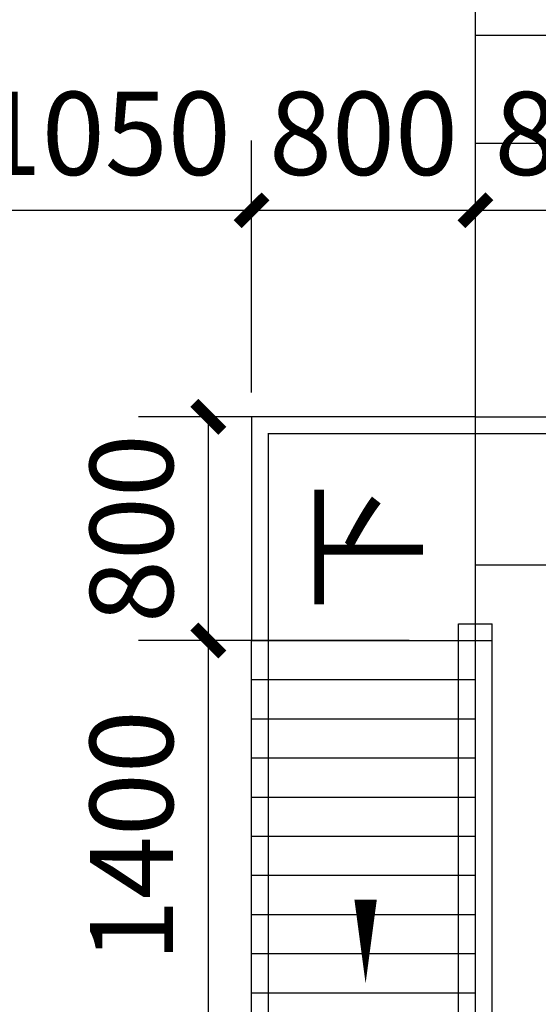
# Model space of a CAD drawing. Extents: x 162148 to 435815, y 4059 to 857119.
# Drawn here: x 319522 to 321376, y 296237 to 299759 of the extents above; entities that cross this region are included whole.
import ezdxf

# ---------------------------------------------------------------- set-up
doc = ezdxf.new("R2010")
doc.units = 0
doc.header["$LTSCALE"] = 1000
doc.header["$MEASUREMENT"] = 0
for name, color, linetype in [('BEAM', 4, 'Continuous'), ('DIM_SYMB', 3, 'Continuous'), ('PUB_DIM', 3, 'Continuous'), ('STAIR', 231, 'Continuous')]:
    doc.layers.add(name, color=color, linetype=linetype)
doc.styles.add('_TCH_DIM', font='SIMPLEX', dxfattribs={"bigfont": 'GBCBIG'})
doc.styles.add('_TCH_DIM_T3', font='SIMPLEX', dxfattribs={"width": 0.705882, "bigfont": 'GBCBIG'})
doc.dimstyles.new('_TCH_ARCH&&100', dxfattribs={"dimtxt": 297.5, "dimasz": 100, "dimexe": 250, "dimexo": 300, "dimgap": 126.25, "dimtad": 1, "dimdec": 0, "dimzin": 0, "dimdsep": 46, "dimtxsty": '_TCH_DIM_T3', "dimblk": 'ARCHTICK', "dimcen": 0.09, "dimclrt": 7, "dimazin": 2, "dimtfac": 1, "dimtdec": 0, "dimtix": 1, "dimtmove": 2, "dimatfit": 3, "dimfxl": 0, "dimtolj": 1, "dimtzin": 0, "dimarcsym": 0})

# ---------------------------------------------------------------- blocks, each defined once
blk = doc.blocks.new('JIETI')
at = {"color": 8}
for p, q in [((1009606.7, 615405.6), (1015207.5, 615405.6)), ((1011115.9, 615405.6), (1011115.9, 614597.1)), ((1011502.5, 615405.6), (1011502.5, 614597.1))]:
    blk.add_line(p, q, dxfattribs=at)
blk = doc.blocks.new('_ArchTick')
at = {"color": 0, "linetype": 'ByBlock', "const_width": 0.4}
blk.add_lwpolyline([(-0.5, -0.5), (0.5, 0.5)], dxfattribs=at)
blk = doc.blocks.new('*D215')
at = {"layer": 'Defpoints', "color": 0, "transparency": 16777216}
for p in [(320196.2, 297538.5), (321213.7, 297538.5), (321213.7, 296138.5)]:
    blk.add_point(p, dxfattribs=at)
at = {"layer": 'PUB_DIM', "color": 0, "lineweight": -2, "transparency": 16777216}
for p, q in [((320913.7, 297538.5), (319946.2, 297538.5)), ((320196.2, 296138.5), (320196.2, 297538.5)), ((320913.7, 296138.5), (319946.2, 296138.5))]:
    blk.add_line(p, q, dxfattribs=at)
at = {"layer": 'PUB_DIM', "color": 0, "lineweight": -2, "transparency": 16777216, "xscale": 100, "yscale": 100, "zscale": 100}
for p, rotation in [((320196.2, 297538.5), 90), ((320196.2, 296138.5), 270)]:
    blk.add_blockref('_ArchTick', p, dxfattribs=dict(at, rotation=rotation))
at = {"layer": 'PUB_DIM', "color": 7, "transparency": 16777216, "insert": (319921.2, 296838.5), "char_height": 297.5, "attachment_point": 5, "rotation": 90, "style": '_TCH_DIM_T3'}
blk.add_mtext('\\A1;1400', dxfattribs=at)
blk = doc.blocks.new('*D216')
at = {"layer": 'Defpoints', "color": 0, "transparency": 16777216}
for p in [(320196.2, 298338.5), (321213.7, 298338.5), (321213.7, 297538.5)]:
    blk.add_point(p, dxfattribs=at)
at = {"layer": 'PUB_DIM', "color": 0, "lineweight": -2, "transparency": 16777216}
for p, q in [((320913.7, 298338.5), (319946.2, 298338.5)), ((320196.2, 297538.5), (320196.2, 298338.5)), ((320913.7, 297538.5), (319946.2, 297538.5))]:
    blk.add_line(p, q, dxfattribs=at)
at = {"layer": 'PUB_DIM', "color": 0, "lineweight": -2, "transparency": 16777216, "xscale": 100, "yscale": 100, "zscale": 100}
for p, rotation in [((320196.2, 298338.5), 90), ((320196.2, 297538.5), 270)]:
    blk.add_blockref('_ArchTick', p, dxfattribs=dict(at, rotation=rotation))
at = {"layer": 'PUB_DIM', "color": 7, "transparency": 16777216, "insert": (319921.2, 297938.5), "char_height": 297.5, "attachment_point": 5, "rotation": 90, "style": '_TCH_DIM_T3'}
blk.add_mtext('\\A1;800', dxfattribs=at)
blk = doc.blocks.new('*D217')
at = {"layer": 'Defpoints', "color": 0, "transparency": 16777216}
for p in [(321962.3, 299077.3), (321150.8, 298125), (321962.3, 298125)]:
    blk.add_point(p, dxfattribs=at)
at = {"layer": 'PUB_DIM', "color": 0, "lineweight": -2, "transparency": 16777216}
for p, q in [((321150.8, 298425), (321150.8, 299327.3)), ((321962.3, 298425), (321962.3, 299327.3)), ((321150.8, 299077.3), (321962.3, 299077.3))]:
    blk.add_line(p, q, dxfattribs=at)
at = {"layer": 'PUB_DIM', "color": 0, "lineweight": -2, "transparency": 16777216, "xscale": 100, "yscale": 100, "zscale": 100, "rotation": 180}
blk.add_blockref('_ArchTick', (321150.8, 299077.3), dxfattribs=at)
at = {"layer": 'PUB_DIM', "color": 0, "lineweight": -2, "transparency": 16777216, "xscale": 100, "yscale": 100, "zscale": 100}
blk.add_blockref('_ArchTick', (321962.3, 299077.3), dxfattribs=at)
at = {"layer": 'PUB_DIM', "color": 7, "transparency": 16777216, "insert": (321556.6, 299352.3), "char_height": 297.5, "attachment_point": 5, "style": '_TCH_DIM_T3'}
blk.add_mtext('\\A1;811', dxfattribs=at)
blk = doc.blocks.new('*D218')
at = {"layer": 'Defpoints', "color": 0, "transparency": 16777216}
for p in [(321150.8, 299077.3), (320350.8, 298125), (321150.8, 298125)]:
    blk.add_point(p, dxfattribs=at)
at = {"layer": 'PUB_DIM', "color": 0, "lineweight": -2, "transparency": 16777216}
for p, q in [((320350.8, 298425), (320350.8, 299327.3)), ((321150.8, 298425), (321150.8, 299327.3)), ((320350.8, 299077.3), (321150.8, 299077.3))]:
    blk.add_line(p, q, dxfattribs=at)
at = {"layer": 'PUB_DIM', "color": 0, "lineweight": -2, "transparency": 16777216, "xscale": 100, "yscale": 100, "zscale": 100, "rotation": 180}
blk.add_blockref('_ArchTick', (320350.8, 299077.3), dxfattribs=at)
at = {"layer": 'PUB_DIM', "color": 0, "lineweight": -2, "transparency": 16777216, "xscale": 100, "yscale": 100, "zscale": 100}
blk.add_blockref('_ArchTick', (321150.8, 299077.3), dxfattribs=at)
at = {"layer": 'PUB_DIM', "color": 7, "transparency": 16777216, "insert": (320750.8, 299352.3), "char_height": 297.5, "attachment_point": 5, "style": '_TCH_DIM_T3'}
blk.add_mtext('\\A1;800', dxfattribs=at)
blk = doc.blocks.new('*D219')
at = {"layer": 'Defpoints', "color": 0, "transparency": 16777216}
for p in [(320350.8, 299077.3), (319300.8, 298125), (320350.8, 298125)]:
    blk.add_point(p, dxfattribs=at)
at = {"layer": 'PUB_DIM', "color": 0, "lineweight": -2, "transparency": 16777216}
for p, q in [((319300.8, 298425), (319300.8, 299327.3)), ((320350.8, 298425), (320350.8, 299327.3)), ((319300.8, 299077.3), (320350.8, 299077.3))]:
    blk.add_line(p, q, dxfattribs=at)
at = {"layer": 'PUB_DIM', "color": 0, "lineweight": -2, "transparency": 16777216, "xscale": 100, "yscale": 100, "zscale": 100, "rotation": 180}
blk.add_blockref('_ArchTick', (319300.8, 299077.3), dxfattribs=at)
at = {"layer": 'PUB_DIM', "color": 0, "lineweight": -2, "transparency": 16777216, "xscale": 100, "yscale": 100, "zscale": 100}
blk.add_blockref('_ArchTick', (320350.8, 299077.3), dxfattribs=at)
at = {"layer": 'PUB_DIM', "color": 7, "transparency": 16777216, "insert": (319825.8, 299352.3), "char_height": 297.5, "attachment_point": 5, "style": '_TCH_DIM_T3'}
blk.add_mtext('\\A1;1050', dxfattribs=at)

msp = doc.modelspace()

# ---------------------------------------------------------------- linework, layer by layer
at = {"layer": 'BEAM'}
msp.add_lwpolyline([(325650.81, 297807.79), (321150.81, 297807.79), (321150.81, 307838.51), (326450.81, 307838.51), (326450.81, 298808.51)], dxfattribs=at)
at = {"layer": 'DIM_SYMB'}
msp.add_lwpolyline([(320758.29, 297517.21, 0, 0, 0), (320758.29, 296311.58, 0, 80, 0), (320758.29, 296611.58, 0, 0, 0)], format="xyseb", dxfattribs=at)
at = {"layer": 'STAIR'}
for p, q in [((320350.81, 296138.51), (320350.81, 297538.51)), ((320350.81, 297538.51), (321150.81, 297538.51)), ((321150.81, 296138.51), (321150.81, 297538.51)), ((320350.81, 297398.51), (321150.81, 297398.51)), ((320350.81, 297258.51), (321150.81, 297258.51)), ((320350.81, 297118.51), (321150.81, 297118.51)), ((320350.81, 296978.51), (321150.81, 296978.51)), ((320350.81, 296838.51), (321150.81, 296838.51)), ((320350.81, 296698.51), (321150.81, 296698.51)), ((320350.81, 296558.51), (321150.81, 296558.51)), ((320350.81, 296418.51), (321150.81, 296418.51)), ((320350.81, 296278.51), (321150.81, 296278.51))]:
    msp.add_line(p, q, dxfattribs=at)
for points in [[(321150.81, 298338.51), (320350.81, 298338.51), (320350.81, 297538.51), (321150.81, 297538.51)], [(326450.81, 298338.51), (326450.81, 296138.51), (321150.81, 296138.51), (321150.81, 298338.51), (321962.31, 298338.51), (321962.31, 297560.51), (325139.31, 297538.51), (325139.31, 298338.51), (326450.81, 298338.51)], [(321150.81, 296138.51), (321150.81, 298338.51)], [(320408.26, 298278.56), (321899.76, 298278.56), (321902.31, 297500.51), (325199.31, 297478.51), (325199.31, 298278.51), (326390.81, 298278.51)], [(320410.81, 296138.51), (320410.81, 298278.51)], [(326390.81, 298278.51), (326390.81, 296198.51), (321210.81, 296198.51), (321210.81, 297598.51)], [(321090.81, 296138.51), (321090.81, 297598.51)], [(321090.81, 297598.51), (321210.81, 297598.51)], [(321090.81, 297538.51), (321210.81, 297538.51)]]:
    msp.add_lwpolyline(points, dxfattribs=at)

# ---------------------------------------------------------------- block references
at = {"rotation": 90}
msp.add_blockref('JIETI', (936556.37, -711798.96), dxfattribs=at)

# ---------------------------------------------------------------- texts
at = {"layer": 'DIM_SYMB', "color": 7, "style": '_TCH_DIM'}
msp.add_text('下', height=337.59, rotation=90, dxfattribs=at).set_placement((320927.42, 297642.25))

# ---------------------------------------------------------------- dimensions: what is measured, and where the dimension line sits
at = {"layer": 'PUB_DIM'}
for p1, p2, distance, picture, middle in [((319300.81, 298124.96), (320350.81, 298124.96), 952.31, '*D219', (319825.81, 299352.28)), ((320350.81, 298124.96), (321150.81, 298124.96), 952.31, '*D218', (320750.81, 299352.28)), ((321150.80839967, 298124.96490315), (321962.30839961, 298124.96490315), 952.31205212, '*D217', (321556.55839964, 299352.27695527)), ((321213.74, 297538.51), (321213.74, 298338.51), 1017.57, '*D216', (319921.17, 297938.51)), ((321213.74, 296138.51), (321213.74, 297538.51), 1017.57, '*D215', (319921.17, 296838.51))]:
    dim = msp.add_aligned_dim(p1=p1, p2=p2, distance=distance, dimstyle='_TCH_ARCH&&100', dxfattribs=at)
    dim.commit()
    dim.dimension.update_dxf_attribs({"geometry": picture, "text_midpoint": middle})

doc.saveas('drawing.dxf')
